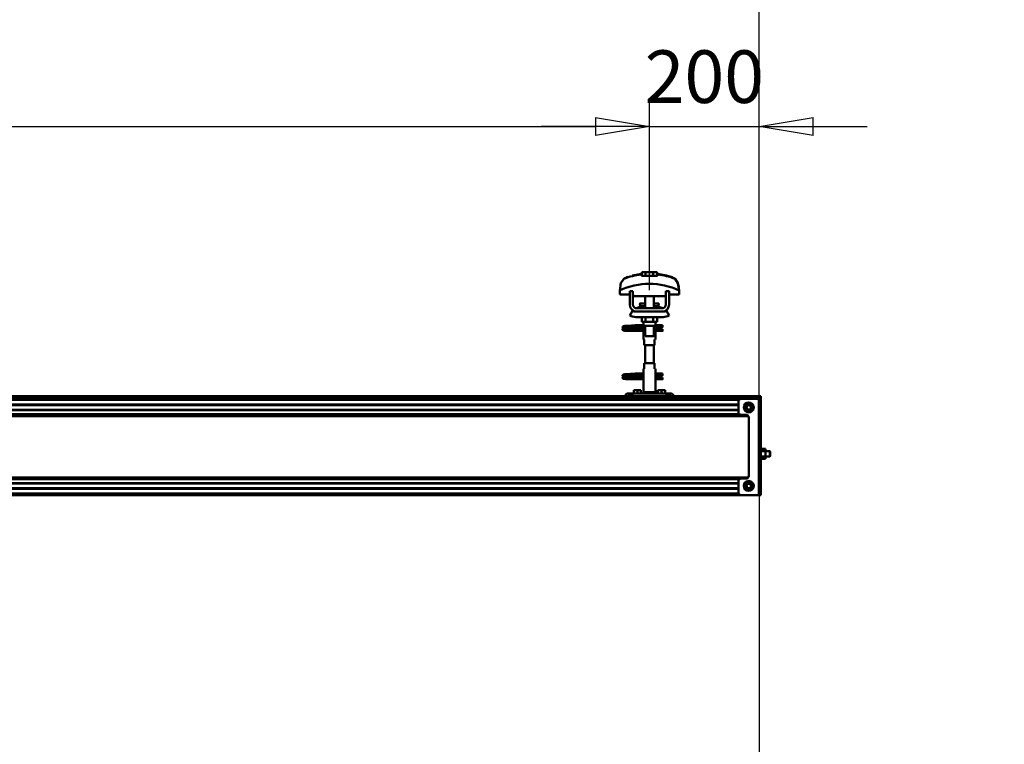
# Model space of a CAD drawing. Units: millimetres. Extents: x 59 to 11939, y 24 to 8424.
# Drawn here: x 9208 to 10520, y 6424 to 7389 of the extents above; entities that cross this region are included whole.
import ezdxf

# ---------------------------------------------------------------- set-up
doc = ezdxf.new("R2010")
doc.units = ezdxf.units.MM
doc.header["$MEASUREMENT"] = 0
doc.layers.add('(1) Shape lines', color=7, linetype='Continuous', lineweight=35, true_color=0x000000)
doc.layers.add('(6) Dimensions', color=7, linetype='Continuous', lineweight=35, true_color=0x000000)
doc.styles.add('Arial', font='arial.ttf')
doc.styles.add('Microsoft YaHei', font='arial.ttf')
doc.dimstyles.new('Vertex Style', dxfattribs={"dimscale": 20, "dimtxt": 0.18, "dimasz": 3.6, "dimexe": 1.8, "dimexo": 0.0625, "dimgap": 1.7, "dimtad": 1, "dimdec": 1, "dimdsep": 46, "dimtxsty": 'Arial', "dimblk1": 'CLOSED', "dimblk2": 'CLOSED', "dimsah": 1, "dimcen": 0.09, "dimdle": 1.8, "dimadec": 1, "dimazin": 2, "dimtfac": 0.65, "dimtdec": 4, "dimtmove": 0, "dimatfit": 3, "dimfxl": 1, "dimtolj": 1, "dimtzin": 0, "dimlwe": 25, "dimarcsym": 0})

# ---------------------------------------------------------------- blocks, each defined once
blk = doc.blocks.new('_Closed')
at = {"color": 0, "linetype": 'ByBlock', "lineweight": -2}
for p, q in [((-1, 0.166667), (0, 0)), ((-1, 0.166667), (-1, -0.166667)), ((0, 0), (-1, -0.166667)), ((0, 0), (-1, 0))]:
    blk.add_line(p, q, dxfattribs=at)
blk = doc.blocks.new('*D6')
at = {"layer": '(6) Dimensions', "color": 9, "lineweight": 25}
for p, q in [((10193.4, 6754.7), (10193.4, 5459.6)), ((9656.1, 6006.1), (9656.1, 5459.6)), ((9728.1, 5495.6), (10121.4, 5495.6)), ((10193.4, 5495.6), (10519.8, 5495.6))]:
    blk.add_line(p, q, dxfattribs=at)
at = {"layer": 'Defpoints', "color": 0}
for p in [(10193.4, 6755.9), (9656.1, 6007.4), (10193.4, 5495.6)]:
    blk.add_point(p, dxfattribs=at)
at = {"layer": '(6) Dimensions', "color": 9, "lineweight": 25, "xscale": 72, "yscale": 72, "zscale": 72}
for p, rotation in [((9656.1, 5495.6), 180.0000012074183), ((10193.4, 5495.6), 1.207418234343244e-06)]:
    blk.add_blockref('_Closed', p, dxfattribs=dict(at, rotation=rotation))
at = {"layer": '(6) Dimensions', "color": 7, "lineweight": 35, "insert": (10412, 5562), "char_height": 70, "attachment_point": 5, "rotation": 0, "style": 'Microsoft YaHei'}
blk.add_mtext('\\A1;735', dxfattribs=at)
blk = doc.blocks.new('*D12')
at = {"layer": '(6) Dimensions', "color": 9, "lineweight": 25}
for p, q in [((2599.8, 6888.8), (2599.8, 7545.6)), ((10193.4, 6888.8), (10193.4, 7545.6)), ((2671.8, 7509.6), (10121.4, 7509.6))]:
    blk.add_line(p, q, dxfattribs=at)
at = {"layer": 'Defpoints', "color": 0}
for p in [(10193.4, 7509.6), (2599.8, 6887.5), (10193.4, 6887.5)]:
    blk.add_point(p, dxfattribs=at)
at = {"layer": '(6) Dimensions', "color": 9, "lineweight": 25, "xscale": 72, "yscale": 72, "zscale": 72}
for p, rotation in [((2599.8, 7509.6), 180.0000012074183), ((10193.4, 7509.6), 1.207418272201393e-06)]:
    blk.add_blockref('_Closed', p, dxfattribs=dict(at, rotation=rotation))
at = {"layer": '(6) Dimensions', "color": 7, "lineweight": 35, "insert": (6660.7, 7576), "char_height": 70, "attachment_point": 5, "rotation": 0, "style": 'Microsoft YaHei'}
blk.add_mtext('\\A1;20000', dxfattribs=at)
blk = doc.blocks.new('*D13')
at = {"layer": '(6) Dimensions', "color": 9, "lineweight": 25}
for p, q in [((10047.2, 7028.4), (10047.2, 7282.4)), ((10193.4, 6888.8), (10193.4, 7282.4)), ((9975.2, 7246.4), (9903.2, 7246.4)), ((10047.2, 7246.4), (10193.4, 7246.4)), ((10265.4, 7246.4), (10337.4, 7246.4))]:
    blk.add_line(p, q, dxfattribs=at)
at = {"layer": 'Defpoints', "color": 0}
for p in [(10193.4, 7246.4), (10047.2, 7027.1), (10193.4, 6887.5)]:
    blk.add_point(p, dxfattribs=at)
at = {"layer": '(6) Dimensions', "color": 9, "lineweight": 25, "xscale": 72, "yscale": 72, "zscale": 72}
for p, rotation in [((10047.2, 7246.4), 1.207418256164887e-06), ((10193.4, 7246.4), 180.0000012074183)]:
    blk.add_blockref('_Closed', p, dxfattribs=dict(at, rotation=rotation))
at = {"layer": '(6) Dimensions', "color": 7, "lineweight": 35, "insert": (10120.3, 7312.8), "char_height": 70, "attachment_point": 5, "rotation": 0, "style": 'Microsoft YaHei'}
blk.add_mtext('\\A1;200', dxfattribs=at)
blk = doc.blocks.new('*D14')
at = {"layer": '(6) Dimensions', "color": 9, "lineweight": 25}
for p, q in [((8199.5, 7028.4), (8199.5, 7282.4)), ((10047.2, 7028.4), (10047.2, 7282.4)), ((8271.5, 7246.4), (9975.2, 7246.4))]:
    blk.add_line(p, q, dxfattribs=at)
at = {"layer": 'Defpoints', "color": 0}
for p in [(10047.2, 7246.4), (8199.5, 7027.1), (10047.2, 7027.1)]:
    blk.add_point(p, dxfattribs=at)
at = {"layer": '(6) Dimensions', "color": 9, "lineweight": 25, "xscale": 72, "yscale": 72, "zscale": 72}
for p, rotation in [((8199.5, 7246.4), 180.0000012074183), ((10047.2, 7246.4), 1.207418270756422e-06)]:
    blk.add_blockref('_Closed', p, dxfattribs=dict(at, rotation=rotation))
at = {"layer": '(6) Dimensions', "color": 7, "lineweight": 35, "insert": (8859.3, 7312.8), "char_height": 70, "attachment_point": 5, "rotation": 0, "style": 'Microsoft YaHei'}
blk.add_mtext('\\A1;3250', dxfattribs=at)
blk = doc.blocks.new('Crane_WorkSt_2_49ec2bb3-49c2-44f4-ae1e-d1b782f27269')
at = {"layer": '(1) Shape lines', "color": 7, "lineweight": 50, "ltscale": 20}
for p, q in [((10456.6, 4147), (10473.3, 4150)), ((10439, 4054), (10439.2, 4054.3)), ((10439.2, 4054.3), (10439.5, 4054.5)), ((10439.5, 4054.5), (10440.1, 4054.8)), ((10440.1, 4054.8), (10440.4, 4054.9)), ((10440.4, 4054.9), (10441, 4055)), ((10440.9, 4054.7), (10441.3, 4054.6)), ((10441, 4055), (10441.9, 4055.2)), ((10441.3, 4054.6), (10441.9, 4054.5)), ((10444.2, 4054.3), (10445.6, 4054.2)), ((10448.3, 4055.6), (10450.1, 4055.7)), ((10450.1, 4055.7), (10452, 4055.8)), ((10452, 4055.8), (10453.9, 4055.9)), ((10453.9, 4055.9), (10455.7, 4056.1)), ((10455.7, 4056.1), (10457.4, 4056.2)), ((10457.4, 4056.2), (10458.9, 4056.3)), ((10458.9, 4056.3), (10460.2, 4056.4)), ((10460.2, 4056.4), (10461.3, 4056.5)), ((10461.3, 4056.5), (10462.1, 4056.6)), ((10461.4, 4056), (10461.8, 4056.4)), ((10461.8, 4056.4), (10461.9, 4056.5)), ((10462, 4056.5), (10462, 4056.6)), ((10462.1, 4056.6), (10462.1, 4056.6)), ((10438.7, 4053.4), (10438.8, 4053.7)), ((10438.7, 4053), (10438.7, 4053.4)), ((10438.8, 4052.7), (10438.7, 4053)), ((10438.7, 4049.3), (10438.8, 4049.7)), ((10438.7, 4049), (10438.7, 4049.3)), ((10438.8, 4053.7), (10439, 4054)), ((10438.9, 4052.3), (10438.8, 4052.7)), ((10438.8, 4049.7), (10439, 4050)), ((10439, 4052), (10438.9, 4052.3)), ((10439, 4048), (10438.9, 4048.3)), ((10439, 4050), (10439.2, 4050.3)), ((10439.3, 4047.7), (10439, 4048)), ((10439.5, 4047.5), (10439.3, 4047.7)), ((10439.6, 4051.4), (10439.4, 4051.7)), ((10439.8, 4047.4), (10439.5, 4047.5)), ((10440.3, 4051.2), (10439.6, 4051.4)), ((10439.6, 4050.6), (10440.2, 4050.9)), ((10440.4, 4047.1), (10439.8, 4047.4)), ((10440.2, 4050.9), (10440.7, 4051)), ((10440.7, 4051.1), (10440.3, 4051.2)), ((10441, 4047), (10440.4, 4047.1)), ((10441.4, 4051), (10440.7, 4051.1)), ((10440.7, 4051), (10441, 4051)), ((10441, 4050.7), (10441.5, 4050.6)), ((10441.8, 4046.9), (10441, 4047)), ((10442.5, 4050.9), (10441.4, 4051)), ((10441.5, 4050.6), (10442.3, 4050.5)), ((10443, 4046.8), (10441.8, 4046.9)), ((10442.3, 4050.5), (10443.4, 4050.4)), ((10443.8, 4050.8), (10442.5, 4050.9)), ((10444.4, 4046.7), (10443, 4046.8)), ((10443.4, 4050.4), (10444.8, 4050.3)), ((10445.3, 4050.6), (10443.8, 4050.8)), ((10446.1, 4046.6), (10444.4, 4046.7)), ((10444.8, 4050.3), (10446.3, 4050.2)), ((10447.1, 4050.5), (10445.3, 4050.6)), ((10445.6, 4054.2), (10447.3, 4054.1)), ((10447.9, 4046.5), (10446.1, 4046.6)), ((10446.3, 4050.2), (10448, 4050)), ((10448.9, 4050.4), (10447.1, 4050.5)), ((10449.8, 4046.4), (10447.9, 4046.5)), ((10448, 4050), (10449.9, 4049.9)), ((10450.9, 4050.3), (10448.9, 4050.4)), ((10451.7, 4046.2), (10449.8, 4046.4)), ((10449.9, 4049.9), (10451.7, 4049.8)), ((10452.9, 4050.2), (10450.9, 4050.3)), ((10452.8, 4053.8), (10454.7, 4053.7)), ((10454.8, 4050.1), (10452.9, 4050.2)), ((10454.7, 4053.7), (10456.4, 4053.5)), ((10456.7, 4050), (10454.8, 4050.1)), ((10456.4, 4053.5), (10457.4, 4053.5)), ((10456.7, 4053.5), (10458.5, 4053.4)), ((10458, 4049.9), (10456.7, 4050)), ((10458.8, 4049.8), (10458, 4049.9)), ((10461.3, 4053.2), (10462.3, 4053.1)), ((10462.3, 4053.1), (10463, 4053)), ((10463, 4053), (10463.3, 4052.9)), ((10463.3, 4052.9), (10464, 4052.6)), ((10464, 4052.6), (10464.2, 4052.3)), ((10464.2, 4052.3), (10464.5, 4052.1)), ((10464.4, 4049.9), (10464.3, 4049.8)), ((10464.6, 4050.3), (10464.4, 4049.9)), ((10464.5, 4052.1), (10464.6, 4051.7)), ((10464.7, 4050.6), (10464.6, 4050.3)), ((10464.7, 4051.3), (10464.7, 4050.9)), ((10464.7, 4050.9), (10464.7, 4050.6)), ((10438.7, 3965.4), (10438.8, 3965.7)), ((10438.7, 3965), (10438.7, 3965.4)), ((10438.8, 3964.7), (10438.7, 3965)), ((10438.8, 3965.7), (10439, 3966)), ((10438.9, 3964.3), (10438.8, 3964.7)), ((10439, 3966), (10439.2, 3966.3)), ((10439.2, 3966.3), (10439.5, 3966.5)), ((10439.5, 3966.5), (10440.1, 3966.8)), ((10440.1, 3966.8), (10440.4, 3966.9)), ((10440.4, 3966.9), (10441, 3967)), ((10440.9, 3966.7), (10441.3, 3966.6)), ((10441, 3967), (10441.9, 3967.2)), ((10441.3, 3966.6), (10441.9, 3966.5)), ((10444.2, 3966.3), (10445.6, 3966.2)), ((10445.6, 3966.2), (10447.3, 3966.1)), ((10448.3, 3967.6), (10450.1, 3967.7)), ((10450.1, 3967.7), (10452, 3967.8)), ((10452, 3967.8), (10453.9, 3967.9)), ((10452.8, 3965.8), (10454.7, 3965.7)), ((10453.9, 3967.9), (10455.7, 3968.1)), ((10454.7, 3965.7), (10456.4, 3965.5)), ((10455.7, 3968.1), (10457.4, 3968.2)), ((10456.4, 3965.5), (10457.4, 3965.5)), ((10456.7, 3965.5), (10458.5, 3965.4)), ((10457.4, 3968.2), (10458.9, 3968.3)), ((10458.9, 3968.3), (10460.2, 3968.4)), ((10460.2, 3968.4), (10461.3, 3968.5)), ((10461.3, 3968.5), (10462.1, 3968.6)), ((10461.3, 3965.2), (10462.3, 3965.1)), ((10461.4, 3968), (10461.8, 3968.4)), ((10461.8, 3968.4), (10461.9, 3968.5)), ((10462, 3968.5), (10462, 3968.6)), ((10462.1, 3968.6), (10462.1, 3968.6)), ((10462.3, 3965.1), (10463, 3965)), ((10463, 3965), (10463.3, 3964.9)), ((10463.3, 3964.9), (10464, 3964.6)), ((10464, 3964.6), (10464.2, 3964.3)), ((10438.7, 3961.3), (10438.8, 3961.7)), ((10438.7, 3961), (10438.7, 3961.3)), ((10438.8, 3961.7), (10439, 3962)), ((10439, 3964), (10438.9, 3964.3)), ((10439, 3960), (10438.9, 3960.3)), ((10439, 3962), (10439.2, 3962.3)), ((10439.3, 3959.7), (10439, 3960)), ((10439.5, 3959.5), (10439.3, 3959.7)), ((10439.6, 3963.4), (10439.4, 3963.7)), ((10439.8, 3959.4), (10439.5, 3959.5)), ((10440.3, 3963.2), (10439.6, 3963.4)), ((10439.6, 3962.6), (10440.2, 3962.9)), ((10440.4, 3959.1), (10439.8, 3959.4)), ((10440.2, 3962.9), (10440.7, 3963)), ((10440.7, 3963.1), (10440.3, 3963.2)), ((10441, 3959), (10440.4, 3959.1)), ((10441.4, 3963), (10440.7, 3963.1)), ((10440.7, 3963), (10441, 3963)), ((10441, 3962.7), (10441.5, 3962.6)), ((10441.8, 3958.9), (10441, 3959)), ((10442.5, 3962.9), (10441.4, 3963)), ((10441.5, 3962.6), (10442.3, 3962.5)), ((10443, 3958.8), (10441.8, 3958.9)), ((10442.3, 3962.5), (10443.4, 3962.4)), ((10443.8, 3962.8), (10442.5, 3962.9)), ((10444.4, 3958.7), (10443, 3958.8)), ((10443.4, 3962.4), (10444.8, 3962.3)), ((10445.3, 3962.6), (10443.8, 3962.8)), ((10446.1, 3958.6), (10444.4, 3958.7)), ((10444.8, 3962.3), (10446.3, 3962.2)), ((10447.1, 3962.5), (10445.3, 3962.6)), ((10447.9, 3958.5), (10446.1, 3958.6)), ((10446.3, 3962.2), (10448, 3962)), ((10448.9, 3962.4), (10447.1, 3962.5)), ((10449.8, 3958.4), (10447.9, 3958.5)), ((10448, 3962), (10449.9, 3961.9)), ((10450.9, 3962.3), (10448.9, 3962.4)), ((10451.7, 3958.2), (10449.8, 3958.4)), ((10449.9, 3961.9), (10451.7, 3961.8)), ((10452.9, 3962.2), (10450.9, 3962.3)), ((10454.8, 3962.1), (10452.9, 3962.2)), ((10456.7, 3962), (10454.8, 3962.1)), ((10458, 3961.9), (10456.7, 3962)), ((10458.8, 3961.8), (10458, 3961.9)), ((10464.2, 3964.3), (10464.5, 3964.1)), ((10464.4, 3961.9), (10464.3, 3961.8)), ((10464.6, 3962.3), (10464.4, 3961.9)), ((10464.5, 3964.1), (10464.6, 3963.7)), ((10464.7, 3962.6), (10464.6, 3962.3)), ((10464.7, 3963.3), (10464.7, 3962.9)), ((10464.7, 3962.9), (10464.7, 3962.6))]:
    blk.add_line(p, q, dxfattribs=at)
at = {"layer": '(1) Shape lines', "color": 7, "lineweight": 50, "ltscale": 60}
for p, q in [((10473.3, 4149.1), (10473.3, 4150)), ((10473.9, 4146.7), (10473.9, 4153.1)), ((10480.8, 4153.1), (10473.9, 4153.1)), ((10494.7, 4153.1), (10480.8, 4153.1)), ((10480.8, 4146.7), (10480.8, 4153.1)), ((10501.6, 4153.1), (10494.7, 4153.1)), ((10494.7, 4146.7), (10494.7, 4153.1)), ((10501.6, 4146.7), (10501.6, 4153.1)), ((10502.1, 4150), (10502.1, 4149.1)), ((10436.8, 4135.9), (10436.8, 4135.9)), ((10536, 4140), (10536, 4140)), ((10538.7, 4135.9), (10538.7, 4135.9)), ((10433.5, 4120.2), (10433.5, 4112.9)), ((10433.5, 4112.9), (10451.7, 4112.9)), ((10433.6, 4123.6), (10433.6, 4123.6)), ((10457.7, 4118.5), (10451.7, 4118.5)), ((10451.7, 4094.5), (10451.7, 4118.5)), ((10457.7, 4094.5), (10457.7, 4118.5)), ((10457.7, 4112.9), (10458, 4112.9)), ((10458, 4112.9), (10458, 4109.9)), ((10458, 4109.9), (10517.5, 4109.9)), ((10479.7, 4096.5), (10479.7, 4109.9)), ((10479.7, 4096.5), (10479.7, 4109.9)), ((10479.7, 4096.5), (10479.7, 4109.9)), ((10479.7, 4087.5), (10479.7, 4109.9)), ((10495.7, 4109.9), (10495.7, 4096.5)), ((10495.7, 4109.9), (10495.7, 4096.5)), ((10495.7, 4109.9), (10495.7, 4096.5)), ((10495.7, 4109.9), (10495.7, 4087.5)), ((10517.5, 4112.9), (10517.7, 4112.9)), ((10517.5, 4109.9), (10517.5, 4112.9)), ((10517.7, 4118.5), (10517.7, 4094.5)), ((10523.7, 4118.5), (10517.7, 4118.5)), ((10523.7, 4118.5), (10523.7, 4094.5)), ((10523.7, 4112.9), (10542, 4112.9)), ((10541.8, 4123.6), (10541.8, 4123.6)), ((10542, 4112.9), (10542, 4120.2)), ((10470.5, 4096), (10470.5, 4096.5)), ((10470.5, 4096), (10470.5, 4096.5)), ((10471.8, 4091.2), (10479.8, 4091.2)), ((10495.7, 4091.2), (10503.7, 4091.2)), ((10505, 4096.5), (10505, 4096)), ((10505, 4096.5), (10505, 4096)), ((10451.7, 4074.7), (10457, 4083.2)), ((10462.7, 4081.5), (10464.7, 4081.5)), ((10510.7, 4087.5), (10464.7, 4087.5)), ((10510.7, 4081.5), (10464.7, 4081.5)), ((10510.7, 4081.5), (10512.7, 4081.5)), ((10518.5, 4083.2), (10523.7, 4074.7)), ((10512.7, 4071.5), (10462.7, 4071.5)), ((10463, 4056.8), (10470.5, 4056.8)), ((10463, 4056.8), (10470.5, 4056.8)), ((10470.5, 4056.8), (10476.7, 4056.8)), ((10470.5, 4056.8), (10476.7, 4056.8)), ((10473.9, 4071.5), (10473.9, 4062.7)), ((10473.9, 4062.7), (10480.8, 4062.7)), ((10476.7, 4056.5), (10476.7, 4062.7)), ((10476.9, 4055.5), (10476.9, 4062.7)), ((10476.9, 4054.5), (10476.9, 4040.5)), ((10479.7, 4036.7), (10479.7, 4055.5)), ((10480.8, 4071.5), (10480.8, 4062.7)), ((10480.8, 4062.7), (10494.7, 4062.7)), ((10494.7, 4071.5), (10494.7, 4062.7)), ((10494.7, 4062.7), (10501.6, 4062.7)), ((10495.7, 4055.5), (10495.7, 4036.7)), ((10498.5, 4062.7), (10498.5, 4055.5)), ((10498.6, 4040.5), (10498.6, 4054.5)), ((10498.7, 4062.7), (10498.7, 4056.5)), ((10498.7, 4056.8), (10506.4, 4056.8)), ((10498.7, 4056.8), (10506.4, 4056.8)), ((10501.6, 4071.5), (10501.6, 4062.7)), ((10506.4, 4056.8), (10508.7, 4056.8)), ((10506.4, 4056.8), (10508.7, 4056.8)), ((10508.7, 4056.8), (10508.7, 4053.3)), ((10508.7, 4056.8), (10511.7, 4056.8)), ((10508.7, 4056.8), (10511.7, 4056.8)), ((10451.7, 4049), (10451.7, 4049.8)), ((10451.7, 4049.8), (10476.9, 4049.8)), ((10451.7, 4048), (10451.7, 4049)), ((10476.9, 4046.2), (10451.7, 4046.2)), ((10476.9, 4046.2), (10451.7, 4046.2)), ((10470.5, 4053.2), (10463, 4053.2)), ((10470.5, 4053.2), (10463.2, 4053.2)), ((10464.3, 4049.8), (10476.9, 4049.8)), ((10476.9, 4053.2), (10470.5, 4053.2)), ((10476.9, 4053.2), (10470.5, 4053.2)), ((10476.7, 4030.5), (10476.7, 4038.5)), ((10476.7, 4030.5), (10476.7, 4038.5)), ((10506.4, 4053.2), (10498.6, 4053.2)), ((10506.4, 4053.2), (10498.6, 4053.2)), ((10498.6, 4049.8), (10511.7, 4049.8)), ((10498.6, 4049.8), (10511.7, 4049.8)), ((10511.7, 4046.2), (10498.6, 4046.2)), ((10511.7, 4046.2), (10498.6, 4046.2)), ((10498.7, 4038.5), (10498.7, 4030.5)), ((10498.7, 4038.5), (10498.7, 4030.5)), ((10508.7, 4053.2), (10506.4, 4053.2)), ((10508.7, 4053.2), (10506.4, 4053.2)), ((10511.7, 4053.2), (10508.7, 4053.2)), ((10511.7, 4053.2), (10508.7, 4053.2)), ((10476.8, 4030.5), (10478.2, 4030.5)), ((10478.2, 4030.5), (10478.2, 4020.5)), ((10478.2, 4020.5), (10497.2, 4020.5)), ((10479.7, 3987.5), (10479.7, 4020.5)), ((10495.7, 4020.5), (10495.7, 3987.5)), ((10497.2, 4030.5), (10498.7, 4030.5)), ((10497.2, 4020.5), (10497.2, 4030.5)), ((10497.2, 3987.5), (10478.2, 3987.5)), ((10478.2, 3987.5), (10478.2, 3977.5)), ((10497.2, 3977.5), (10497.2, 3987.5)), ((10463, 3968.8), (10470.5, 3968.8)), ((10463, 3968.8), (10470.5, 3968.8)), ((10470.5, 3965.2), (10463, 3965.2)), ((10470.5, 3965.2), (10463.2, 3965.2)), ((10470.5, 3968.8), (10476.8, 3968.8)), ((10470.5, 3968.8), (10476.8, 3968.8)), ((10476.9, 3965.2), (10470.5, 3965.2)), ((10476.9, 3965.2), (10470.5, 3965.2)), ((10476.7, 3969.5), (10476.7, 3977.5)), ((10476.7, 3969.5), (10476.7, 3977.5)), ((10478.2, 3977.5), (10476.8, 3977.5)), ((10476.9, 3967.5), (10476.9, 3953.5)), ((10498.7, 3977.5), (10497.2, 3977.5)), ((10498.6, 3968.8), (10506.4, 3968.8)), ((10498.6, 3968.8), (10506.4, 3968.8)), ((10498.6, 3953.5), (10498.6, 3967.5)), ((10506.4, 3965.2), (10498.6, 3965.2)), ((10506.4, 3965.2), (10498.6, 3965.2)), ((10498.7, 3977.5), (10498.7, 3969.5)), ((10498.7, 3977.5), (10498.7, 3969.5)), ((10506.4, 3968.8), (10508.7, 3968.8)), ((10506.4, 3968.8), (10508.7, 3968.8)), ((10508.7, 3965.2), (10506.4, 3965.2)), ((10508.7, 3965.2), (10506.4, 3965.2)), ((10508.7, 3968.8), (10508.7, 3965.3)), ((10508.7, 3968.8), (10511.7, 3968.8)), ((10508.7, 3968.8), (10511.7, 3968.8)), ((10511.7, 3965.2), (10508.7, 3965.2)), ((10511.7, 3965.2), (10508.7, 3965.2)), ((10451.7, 3961), (10451.7, 3961.8)), ((10451.7, 3961.8), (10476.9, 3961.8)), ((10451.7, 3960), (10451.7, 3961)), ((10476.9, 3958.2), (10451.7, 3958.2)), ((10476.9, 3958.2), (10451.7, 3958.2)), ((10464.3, 3961.8), (10476.9, 3961.8)), ((10476.7, 3934.9), (10476.7, 3951.5)), ((10498.6, 3961.8), (10511.7, 3961.8)), ((10498.6, 3961.8), (10511.7, 3961.8)), ((10511.7, 3958.2), (10498.6, 3958.2)), ((10511.7, 3958.2), (10498.6, 3958.2)), ((10498.7, 3951.5), (10498.7, 3934.9)), ((10449.7, 3932.5), (10450.7, 3932.5)), ((10450.7, 3932.5), (10450.7, 3927.5)), ((10453.7, 3932.5), (10450.7, 3932.5)), ((10453.7, 3932.5), (10453.7, 3927.5)), ((10456.7, 3932.5), (10453.7, 3932.5)), ((10456.7, 3927.5), (10456.7, 3932.5)), ((10518.7, 3932.5), (10456.7, 3932.5)), ((10465.7, 3938.5), (10459.2, 3938.5)), ((10459.2, 3932.5), (10459.2, 3938.5)), ((10472.2, 3938.5), (10465.7, 3938.5)), ((10465.7, 3932.5), (10465.7, 3938.5)), ((10472.2, 3932.5), (10472.2, 3938.5)), ((10498.7, 3934.9), (10476.7, 3934.9)), ((10478.1, 3932.5), (10476.7, 3934.9)), ((10498.7, 3934.9), (10497.4, 3932.5)), ((10509.7, 3938.5), (10503.2, 3938.5)), ((10503.2, 3932.5), (10503.2, 3938.5)), ((10516.2, 3938.5), (10509.7, 3938.5)), ((10509.7, 3932.5), (10509.7, 3938.5)), ((10516.2, 3932.5), (10516.2, 3938.5)), ((10518.7, 3932.5), (10518.7, 3927.5)), ((10521.7, 3932.5), (10518.7, 3932.5)), ((10521.7, 3927.5), (10521.7, 3932.5)), ((10524.7, 3932.5), (10521.7, 3932.5)), ((10524.7, 3932.5), (10525.7, 3932.5)), ((10524.7, 3927.5), (10524.7, 3932.5)), ((8587.7, 3927.5), (10687.7, 3927.5)), ((8587.7, 3927.3), (10687.7, 3927.3)), ((8587.7, 3923), (10687.7, 3923)), ((8587.7, 3921.1), (10651.2, 3921.1)), ((8587.7, 3912.1), (10649.7, 3912.1)), ((8587.7, 3911.3), (10649.7, 3911.3)), ((10649.7, 3917.5), (10649.7, 3898.5)), ((10686.9, 3922.5), (10654.7, 3922.5)), ((10665, 3913.5), (10661.2, 3907)), ((10672.5, 3913.5), (10665, 3913.5)), ((10676.2, 3907), (10672.5, 3913.5)), ((10686.9, 3922.5), (10686.9, 3747.5)), ((10690.7, 3922.5), (10686.9, 3922.5)), ((10687.7, 3927.5), (10690.7, 3927.5)), ((10687.7, 3922.5), (10687.7, 3927.5)), ((10687.7, 3923), (10687.7, 3927.3)), ((10690.7, 3927.5), (10690.7, 3922.5)), ((10690.7, 3922.5), (10690.7, 3747.5)), ((8587.7, 3902.8), (10649.7, 3902.8)), ((8587.7, 3902), (10649.7, 3902)), ((8587.7, 3894.5), (10651.9, 3894.5)), ((8587.7, 3892.9), (10666.1, 3892.9)), ((10654.7, 3893.5), (10663.7, 3893.5)), ((10661.2, 3907), (10665, 3900.5)), ((10665, 3900.5), (10672.5, 3900.5)), ((10672.5, 3900.5), (10676.2, 3907)), ((8587.7, 3891.4), (10667.8, 3891.4)), ((10668.7, 3888.5), (10668.7, 3782.5)), ((10690.7, 3831.7), (10699.1, 3831.7)), ((10690.7, 3827.1), (10699.1, 3827.1)), ((10699.1, 3827.1), (10699.1, 3831.7)), ((10699.1, 3827.5), (10706.8, 3827.5)), ((10699.1, 3817.9), (10699.1, 3827.1)), ((10706.8, 3817.5), (10706.8, 3827.5)), ((10706.8, 3827.5), (10707.7, 3826.6)), ((10707.7, 3818.5), (10707.7, 3826.6)), ((10690.7, 3817.9), (10699.1, 3817.9)), ((10690.7, 3813.3), (10699.1, 3813.3)), ((10699.1, 3813.3), (10699.1, 3817.9)), ((10706.8, 3817.5), (10699.1, 3817.5)), ((10707.7, 3818.5), (10706.8, 3817.5)), ((8587.7, 3779.7), (10667.8, 3779.7)), ((8587.7, 3778.2), (10666.1, 3778.2)), ((8587.7, 3776.6), (10651.9, 3776.6)), ((8587.7, 3769.1), (10649.7, 3769.1)), ((8587.7, 3768.3), (10649.7, 3768.3)), ((10649.7, 3772.5), (10649.7, 3752.5)), ((10663.7, 3777.5), (10654.7, 3777.5)), ((10665, 3770.5), (10661.2, 3764)), ((10672.5, 3770.5), (10665, 3770.5)), ((10676.2, 3764), (10672.5, 3770.5)), ((8587.7, 3759.8), (10649.7, 3759.8)), ((8587.7, 3759), (10649.7, 3759)), ((8587.7, 3750.5), (10650.2, 3750.5)), ((10661.2, 3764), (10665, 3757.5)), ((10665, 3757.5), (10672.5, 3757.5)), ((10672.5, 3757.5), (10676.2, 3764)), ((8587.7, 3747.5), (10654.7, 3747.5)), ((10654.7, 3747.5), (10686.9, 3747.5)), ((10686.9, 3747.5), (10690.7, 3747.5))]:
    blk.add_line(p, q, dxfattribs=at)
for points in [[(10473.3, 4146.7), (10473.3, 4149.1)], [(10502.1, 4146.7), (10473.3, 4146.7)], [(10502.1, 4149.1), (10502.1, 4146.7)], [(10441, 4141.2), (10435.8, 4133.5), (10433.5, 4120.2)], [(10434.7, 4130.1), (10435.6, 4133.1), (10435.6, 4133.1)], [(10542, 4120.2), (10539.7, 4133.5), (10534.5, 4141.2)], [(10540.8, 4130.1), (10540.8, 4130.1), (10541.4, 4126.9)], [(10470.5, 4096.5), (10470.5, 4096.5), (10479.8, 4096.5)], [(10470.5, 4096), (10470.5, 4096), (10479.8, 4096)], [(10495.7, 4096.5), (10505, 4096.5), (10505, 4096.5)], [(10495.7, 4096), (10505, 4096), (10505, 4096)], [(10464.7, 4081.5), (10462.9, 4081.7), (10464.7, 4081.5)], [(10510.7, 4081.5), (10512.6, 4081.7), (10510.7, 4081.5)], [(10476.7, 4056.5), (10476.9, 4054.5)], [(10477, 4055.5), (10476.9, 4055.5), (10498.5, 4055.5), (10498.5, 4055.5)], [(10498.6, 4053.8), (10498.7, 4056.5), (10498.6, 4053.8)], [(10511.7, 4056.8), (10511.7, 4053.2), (10511.7, 4053.3)], [(10451.7, 4046.2), (10451.7, 4046.2), (10451.7, 4048)], [(10476.9, 4041.3), (10476.7, 4038.5), (10476.9, 4041.3)], [(10479.8, 4036.7), (10495.7, 4036.7), (10495.7, 4036.7)], [(10498.7, 4038.6), (10498.6, 4040.5)], [(10511.7, 4046.3), (10511.7, 4046.2), (10511.7, 4049.8)], [(10476.7, 3969.5), (10476.9, 3967.5)], [(10498.6, 3966.8), (10498.7, 3969.5), (10498.6, 3966.8)], [(10511.7, 3968.8), (10511.7, 3965.2), (10511.7, 3965.3)], [(10451.7, 3958.2), (10451.7, 3958.2), (10451.7, 3960)], [(10476.9, 3954.3), (10476.7, 3951.5), (10476.9, 3954.3)], [(10498.7, 3951.6), (10498.6, 3953.5)], [(10511.7, 3958.3), (10511.7, 3958.2), (10511.7, 3961.8)]]:
    blk.add_lwpolyline(points, dxfattribs=at)
at = {"layer": '(1) Shape lines', "color": 7, "lineweight": 50, "ltscale": 20}
for points in [[(10502.1, 4150), (10518.9, 4147), (10527.4, 4144.6)], [(10441.9, 4055.2), (10443.1, 4055.3), (10444.6, 4055.4)], [(10441.9, 4054.5), (10442.9, 4054.4), (10444.2, 4054.3)], [(10444.6, 4055.4), (10446.2, 4055.5), (10446.6, 4055.5), (10448.3, 4055.6)], [(10438.9, 4048.3), (10438.7, 4048.6), (10438.7, 4049)], [(10439.4, 4051.7), (10439.1, 4051.9), (10439, 4052)], [(10439.2, 4050.3), (10439.4, 4050.5), (10439.6, 4050.6)], [(10447.3, 4054.1), (10449.1, 4054), (10450.9, 4053.9), (10452.8, 4053.8)], [(10458.5, 4053.4), (10460, 4053.3), (10461.3, 4053.2)], [(10463.3, 4053.3), (10463.1, 4053.2), (10462.6, 4053.1), (10462.5, 4053)], [(10464.6, 4051.7), (10464.7, 4051.4), (10464.7, 4051.3)], [(10441.9, 3967.2), (10443.1, 3967.3), (10444.6, 3967.4)], [(10441.9, 3966.5), (10442.9, 3966.4), (10444.2, 3966.3)], [(10444.6, 3967.4), (10446.2, 3967.5), (10446.6, 3967.5), (10448.3, 3967.6)], [(10447.3, 3966.1), (10449.1, 3966), (10450.9, 3965.9), (10452.8, 3965.8)], [(10458.5, 3965.4), (10460, 3965.3), (10461.3, 3965.2)], [(10463.3, 3965.3), (10463.1, 3965.2), (10462.6, 3965.1), (10462.5, 3965)], [(10438.9, 3960.3), (10438.7, 3960.6), (10438.7, 3961)], [(10439.4, 3963.7), (10439.1, 3963.9), (10439, 3964)], [(10439.2, 3962.3), (10439.4, 3962.5), (10439.6, 3962.6)], [(10464.6, 3963.7), (10464.7, 3963.4), (10464.7, 3963.3)]]:
    blk.add_lwpolyline(points, dxfattribs=at)
at = {"layer": '(1) Shape lines', "color": 7, "lineweight": 50, "ltscale": 60}
for centre, radius in [((10668.7, 3907), 9.1), ((10668.7, 3907), 4), ((10668.7, 3764), 9.1), ((10668.7, 3764), 4)]:
    blk.add_circle(centre, radius, dxfattribs=at)
for centre, radius, start, end in [((10487.7, 4019.1), 130.8, 96.3225, 110.9592), ((10487.7, 4019.1), 130.8, 69.0408, 83.6775), ((10487.7, 4001.2), 130.8, 65.4929, 114.5071), ((10464.7, 4094.5), 13, 180, 270), ((10464.7, 4094.5), 7, 180, 270), ((10460.2, 4107.5), 20, 278.2635, 305.2168), ((10487.7, 4099), 17.5, 189.8888, 193.1669), ((10487.7, 4099), 17.5, 189.8888, 206.6055), ((10487.7, 4099), 17.5, 198.8132, 202.326), ((10472.3, 4090.4), 1, 102.5201, 125.2168), ((10472.3, 4090.4), 1, 99.1036, 125.2168), ((10503.1, 4090.4), 1, 54.7832, 79.9932), ((10487.7, 4099), 17.5, 333.4687, 350.1112), ((10503.1, 4090.4), 1, 54.7832, 73.2998), ((10515.2, 4107.5), 20, 234.7832, 261.7365), ((10487.7, 4099), 17.5, 337.674, 341.1868), ((10487.7, 4099), 17.5, 346.8331, 350.1112), ((10510.7, 4094.5), 7, 270, 0), ((10510.7, 4094.5), 13, 270, 0), ((10462.7, 4092.5), 21, 238.4119, 270), ((10462.7, 4092.5), 11, 238.4136, 270), ((10460.2, 4107.5), 20, 278.2635, 293.9311), ((10515.2, 4107.5), 20, 246.0689, 261.7365), ((10512.7, 4092.5), 11, 270, 301.5864), ((10512.7, 4092.5), 21, 270, 301.5881), ((10463, 4055), 1.8, 95.2941, 264.7059), ((10463, 3967), 1.8, 95.2941, 264.7059), ((10449.7, 3925.5), 7, 90, 163.3405), ((10525.7, 3925.5), 7, 16.6595, 90), ((10654.7, 3917.5), 5, 90, 180), ((10668.7, 3907), 4, 99.7528, 107.9231), ((10668.7, 3907), 4, 101.2709, 104.0269), ((10668.7, 3907), 4, 72.0769, 80.2472), ((10668.7, 3907), 4, 75.9731, 78.7291), ((10654.7, 3898.5), 5, 180, 270), ((10663.7, 3888.5), 5, 0, 90), ((10668.7, 3907), 4, 173.1195, 181.9396), ((10668.7, 3907), 4, 175.0183, 181.7509), ((10668.7, 3907), 4, 157.2563, 168.2406), ((10668.7, 3907), 4, 165.9731, 167.0394), ((10668.7, 3907), 4, 187.4068, 195.6641), ((10668.7, 3907), 4, 189.8217, 194.0269), ((10668.7, 3907), 4, 160.2424, 161.4382), ((10668.7, 3907), 4, 201.3507, 209.4312), ((10668.7, 3907), 4, 140.8825, 154.5581), ((10668.7, 3907), 4, 204.671, 204.6721), ((10668.7, 3907), 4, 151.9028, 152.3266), ((10668.7, 3907), 4, 145.4844, 146.5771), ((10668.7, 3907), 4, 215.1642, 223.2773), ((10668.7, 3907), 4, 127.1952, 137.0315), ((10668.7, 3907), 4, 130.7387, 132.2483), ((10668.7, 3907), 4, 228.9144, 237.2971), ((10668.7, 3907), 4, 113.489, 122.0506), ((10668.7, 3907), 4, 116.0016, 118.0972), ((10668.7, 3907), 4, 242.629, 251.8379), ((10668.7, 3907), 4, 250.412, 250.4125), ((10668.7, 3907), 4, 256.3217, 283.6783), ((10668.7, 3907), 4, 288.1621, 297.371), ((10668.7, 3907), 4, 57.9494, 66.511), ((10668.7, 3907), 4, 61.9028, 63.9984), ((10668.7, 3907), 4, 302.7029, 311.0856), ((10668.7, 3907), 4, 42.9685, 52.8048), ((10668.7, 3907), 4, 47.7517, 49.2613), ((10668.7, 3907), 4, 316.7227, 324.8358), ((10668.7, 3907), 4, 25.4419, 39.1175), ((10668.7, 3907), 4, 320.3937, 320.3944), ((10668.7, 3907), 4, 33.4229, 34.5156), ((10668.7, 3907), 4, 330.5688, 338.6493), ((10668.7, 3907), 4, 27.6734, 28.0972), ((10668.7, 3907), 4, 11.7594, 22.7437), ((10668.7, 3907), 4, 335.328, 335.329), ((10668.7, 3907), 4, 18.5618, 19.7576), ((10668.7, 3907), 4, 12.9606, 14.0269), ((10668.7, 3907), 4, 344.3359, 352.5932), ((10668.7, 3907), 4, 345.9731, 350.1783), ((10668.7, 3907), 4, 358.0604, 6.8805), ((10668.7, 3907), 4, 358.2491, 4.9817), ((10654.7, 3772.5), 5, 90, 180), ((10663.7, 3782.5), 5, 270, 0), ((10668.7, 3764), 4, 127.1952, 137.0315), ((10668.7, 3764), 4, 113.489, 122.0506), ((10668.7, 3764), 4, 116.0016, 118.0972), ((10668.7, 3764), 4, 99.7528, 107.9231), ((10668.7, 3764), 4, 101.2709, 104.0269), ((10668.7, 3764), 4, 72.0769, 80.2472), ((10668.7, 3764), 4, 75.9731, 78.7291), ((10668.7, 3764), 4, 57.9494, 66.511), ((10668.7, 3764), 4, 61.9028, 63.9984), ((10668.7, 3764), 4, 42.9685, 52.8048), ((10654.7, 3752.5), 5, 180, 270), ((10668.7, 3764), 4, 173.1195, 181.9396), ((10668.7, 3764), 4, 175.0183, 181.7509), ((10668.7, 3764), 4, 157.2563, 168.2406), ((10668.7, 3764), 4, 165.9731, 167.0394), ((10668.7, 3764), 4, 187.4068, 195.6641), ((10668.7, 3764), 4, 189.8217, 194.0269), ((10668.7, 3764), 4, 160.2424, 161.4382), ((10668.7, 3764), 4, 201.3507, 209.4312), ((10668.7, 3764), 4, 140.8825, 154.5581), ((10668.7, 3764), 4, 151.9028, 152.3266), ((10668.7, 3764), 4, 145.4844, 146.5771), ((10668.7, 3764), 4, 215.1642, 223.2773), ((10668.7, 3764), 4, 130.7387, 132.2483), ((10668.7, 3764), 4, 228.9144, 237.2971), ((10668.7, 3764), 4, 242.629, 251.8379), ((10668.7, 3764), 4, 250.412, 250.4137), ((10668.7, 3764), 4, 256.3217, 283.6783), ((10668.7, 3764), 4, 288.1621, 297.371), ((10668.7, 3764), 4, 289.5875, 289.588), ((10668.7, 3764), 4, 302.7029, 311.0856), ((10668.7, 3764), 4, 47.7517, 49.2613), ((10668.7, 3764), 4, 316.7227, 324.8358), ((10668.7, 3764), 4, 25.4419, 39.1175), ((10668.7, 3764), 4, 33.4229, 34.5156), ((10668.7, 3764), 4, 330.5688, 338.6493), ((10668.7, 3764), 4, 27.6734, 28.0972), ((10668.7, 3764), 4, 11.7594, 22.7437), ((10668.7, 3764), 4, 335.3285, 335.329), ((10668.7, 3764), 4, 18.5618, 19.7576), ((10668.7, 3764), 4, 12.9606, 14.0269), ((10668.7, 3764), 4, 344.3359, 352.5932), ((10668.7, 3764), 4, 345.9731, 350.1783), ((10668.7, 3764), 4, 358.0604, 6.8805), ((10668.7, 3764), 4, 358.2491, 4.9817)]:
    blk.add_arc(centre, radius, start, end, dxfattribs=at)
for centre, major_axis, ratio, start_param, end_param in [((10450.3, 3956.1), (5.8, 189.7), 0.346089, 0.120655, 0.229112), ((10525.2, 3956.1), (-5.8, 189.6), 0.346112, 6.054055, 6.162526), ((10470.5, 4055), (0, -1.8), 0.499807, 0.0924, 3.049193), ((10506.4, 4055), (0, -1.8), 0.460241, 3.233992, 6.190786), ((10470.5, 3967), (0, -1.8), 0.499807, 0.0924, 3.049193), ((10506.4, 3967), (0, -1.8), 0.460241, 3.233992, 6.190786)]:
    blk.add_ellipse(centre, major_axis=major_axis, ratio=ratio, start_param=start_param, end_param=end_param, dxfattribs=at)

msp = doc.modelspace()

# ---------------------------------------------------------------- block references
at = {"color": 7, "xscale": 0.7310223543500399, "yscale": 0.7310223543500399, "rotation": 1.207418269725733e-06}
msp.add_blockref('Crane_WorkSt_2_49ec2bb3-49c2-44f4-ae1e-d1b782f27269', (2380.455, 4016.388), dxfattribs=at)

# ---------------------------------------------------------------- dimensions: what is measured, and where the dimension line sits
at = {"layer": '(6) Dimensions', "color": 0, "lineweight": 35}
for base, p1, p2, override, picture, middle in [((10193.431, 7509.613), (2599.761, 6887.513), (10193.431, 6887.513), {"dimtxt": 3.5, "dimgap": 1.53125, "dimlfac": 2.633773, "dimtxsty": 'Microsoft YaHei', "dimcen": 0, "dimclrd": 9, "dimclre": 9, "dimclrt": 7, "dimlwd": 25}, '*D12', (6660.66, 7509.613)), ((10047.226, 7246.445), (8199.532, 7027.139), (10047.226, 7027.139), {"dimtxt": 3.5, "dimgap": 1.53125, "dimlfac": 1.758949, "dimtxsty": 'Microsoft YaHei', "dimcen": 0, "dimclrd": 9, "dimclre": 9, "dimclrt": 7, "dimlwd": 25}, '*D14', (8859.315, 7246.445)), ((10193.431, 7246.445), (10047.226, 7027.139), (10193.431, 6887.513), {"dimtxt": 3.5, "dimgap": 1.53125, "dimlfac": 1.367947, "dimtxsty": 'Microsoft YaHei', "dimcen": 0, "dimclrd": 9, "dimclre": 9, "dimclrt": 7, "dimlwd": 25}, '*D13', (10120.328, 7246.445)), ((10193.431, 5495.647), (9656.129, 6007.362), (10193.431, 6755.929), {"dimtxt": 3.5, "dimgap": 1.53125, "dimlfac": 1.367947, "dimtxsty": 'Microsoft YaHei', "dimcen": 0, "dimclrd": 9, "dimclre": 9, "dimclrt": 7, "dimlwd": 25}, '*D6', (10412.006, 5495.647))]:
    dim = msp.add_linear_dim(base=base, p1=p1, p2=p2, angle=0.000001, dimstyle='Vertex Style', override=override, dxfattribs=at)
    dim.commit()
    dim.dimension.update_dxf_attribs({"geometry": picture, "text_midpoint": middle, "dimtype": 160})

doc.saveas('drawing.dxf')
